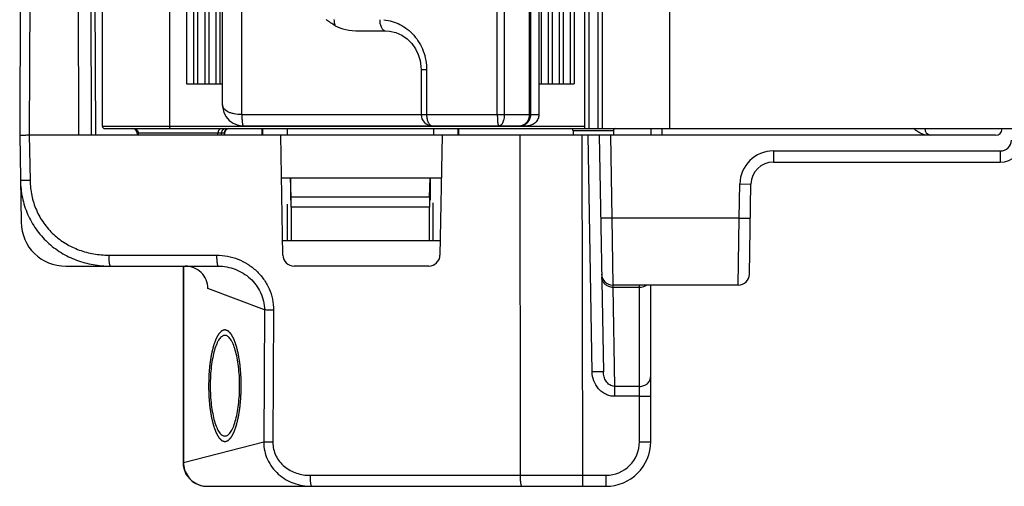
# Model space of a CAD drawing. Units: millimetres. Extents: x 1066 to 1486, y 85 to 382.
# Drawn here: x 1109 to 1153, y 212 to 233 of the extents above; entities that cross this region are included whole.
import ezdxf

# ---------------------------------------------------------------- set-up
doc = ezdxf.new("R2010")
doc.units = ezdxf.units.MM
doc.header["$LTSCALE"] = 8.93037
doc.layers.add('COMPONENTI_DI_ASSIEME', color=7, linetype='CONTINUOUS')

msp = doc.modelspace()

# ---------------------------------------------------------------- linework, layer by layer
at = {"layer": 'COMPONENTI_DI_ASSIEME', "color": 7, "linetype": 'Continuous'}
for p, q in [((1112.753, 228.583), (1112.753, 251.383)), ((1134.303, 228.483), (1134.303, 251.483)), ((1135.103, 228.483), (1135.103, 251.483)), ((1132.254, 250.858), (1132.254, 229.108)), ((1118.12, 229.539), (1118.12, 250.428)), ((1116.509, 249.483), (1116.509, 230.483)), ((1116.826, 249.475), (1116.826, 230.492)), ((1117.004, 249.483), (1117.004, 230.483)), ((1117.321, 249.475), (1117.321, 230.492)), ((1117.499, 249.483), (1117.499, 230.483)), ((1117.816, 249.475), (1117.816, 230.492)), ((1117.994, 249.483), (1117.994, 230.483)), ((1132.353, 249.483), (1132.353, 230.483)), ((1132.67, 249.475), (1132.67, 230.492)), ((1132.848, 249.483), (1132.848, 230.483)), ((1133.165, 249.475), (1133.165, 230.492)), ((1133.343, 249.483), (1133.343, 230.483)), ((1133.66, 249.475), (1133.66, 230.492)), ((1133.838, 249.483), (1133.838, 230.483)), ((1109.094, 239.983), (1109.053, 228.183)), ((1112.212, 239.983), (1112.253, 228.183)), ((1112.453, 228.183), (1112.412, 239.983)), ((1124.235, 232.858), (1125.396, 232.858)), ((1126.994, 231.108), (1126.994, 229.108)), ((1116.509, 230.483), (1116.826, 230.492)), ((1116.509, 230.483), (1118.12, 230.483)), ((1116.826, 230.492), (1117.004, 230.483)), ((1117.004, 230.483), (1117.321, 230.492)), ((1117.321, 230.492), (1117.499, 230.483)), ((1117.499, 230.483), (1117.816, 230.492)), ((1117.816, 230.492), (1117.994, 230.483)), ((1117.994, 230.483), (1118.12, 230.487)), ((1132.254, 230.488), (1132.353, 230.483)), ((1132.254, 230.483), (1133.838, 230.483)), ((1132.353, 230.483), (1132.67, 230.492)), ((1132.67, 230.492), (1132.848, 230.483)), ((1132.848, 230.483), (1133.165, 230.492)), ((1133.165, 230.492), (1133.343, 230.483)), ((1133.343, 230.483), (1133.66, 230.492)), ((1133.66, 230.492), (1133.838, 230.483)), ((1112.853, 228.483), (1175.703, 228.483)), ((1119.051, 228.608), (1131.759, 228.608)), ((1119.877, 228.483), (1119.877, 228.183)), ((1119.903, 228.483), (1119.903, 228.183)), ((1121.012, 228.483), (1121.012, 228.183)), ((1127.543, 228.483), (1127.543, 228.183)), ((1128.652, 228.183), (1128.652, 228.483)), ((1128.677, 228.183), (1128.677, 228.483)), ((1133.785, 228.383), (1133.785, 228.183)), ((1135.585, 228.383), (1135.585, 228.183)), ((1137.254, 228.483), (1137.253, 228.183)), ((1109.053, 228.183), (1109.121, 224.299)), ((1152.663, 228.183), (1109.483, 228.183)), ((1114.301, 228.283), (1114.301, 228.183)), ((1118.205, 228.283), (1118.205, 228.183)), ((1120.819, 222.825), (1120.725, 228.183)), ((1127.93, 228.183), (1127.836, 222.825)), ((1134.953, 228.183), (1135.138, 217.604)), ((1142.736, 226.983), (1152.875, 226.983)), ((1120.758, 226.283), (1127.896, 226.283)), ((1121.186, 225.417), (1121.154, 226.283)), ((1121.154, 226.283), (1121.157, 225.283)), ((1127.368, 225.417), (1127.401, 226.283)), ((1127.401, 226.283), (1127.398, 225.283)), ((1141.665, 221.975), (1141.736, 226.001)), ((1121.027, 223.483), (1121.027, 225.105)), ((1121.192, 224.963), (1121.192, 223.483)), ((1127.363, 223.483), (1127.363, 224.963)), ((1127.527, 223.483), (1127.527, 225.155)), ((1120.807, 223.483), (1127.848, 223.483)), ((1111.12, 222.333), (1117.921, 222.333)), ((1116.353, 222.333), (1116.353, 213.535)), ((1127.336, 222.333), (1121.319, 222.333)), ((1141.166, 221.483), (1135.561, 221.483)), ((1137.253, 214.483), (1137.253, 221.483)), ((1116.353, 213.535), (1116.36, 213.412)), ((1117.443, 212.483), (1135.253, 212.483))]:
    msp.add_line(p, q, dxfattribs=at)
at = {"layer": 'COMPONENTI_DI_ASSIEME', "color": 9, "linetype": 'Continuous'}
for p, q in [((1115.766, 228.583), (1115.766, 251.383)), ((1134.503, 228.483), (1134.503, 251.483)), ((1134.903, 228.483), (1134.903, 251.483)), ((1138.103, 228.483), (1138.103, 251.483)), ((1118.981, 229.108), (1118.981, 250.858)), ((1130.726, 229.108), (1130.726, 250.858)), ((1131.842, 229.108), (1131.842, 250.858)), ((1131.892, 229.108), (1131.892, 250.858)), ((1109.525, 239.983), (1109.483, 228.183)), ((1111.642, 239.983), (1111.683, 228.183)), ((1130.399, 229.108), (1130.399, 239.312)), ((1127.24, 231.108), (1126.994, 231.108)), ((1127.24, 231.108), (1127.24, 229.108)), ((1118.981, 229.108), (1132.254, 229.108)), ((1134.303, 228.583), (1112.753, 228.583)), ((1119.05, 228.608), (1119.051, 228.608)), ((1135.585, 228.383), (1133.785, 228.383)), ((1137.754, 228.483), (1137.753, 228.183)), ((1109.483, 228.183), (1109.519, 226.159)), ((1118.205, 228.283), (1114.301, 228.283)), ((1114.349, 228.283), (1114.349, 228.183)), ((1117.914, 228.183), (1117.914, 228.283)), ((1118.074, 228.183), (1118.074, 228.283)), ((1118.195, 228.283), (1118.195, 228.183)), ((1131.4, 228.183), (1131.418, 212.975)), ((1134.183, 228.183), (1134.201, 212.975)), ((1134.638, 217.604), (1134.453, 228.183)), ((1135.453, 228.183), (1135.518, 224.483)), ((1142.736, 227.483), (1152.875, 227.483)), ((1142.736, 227.483), (1142.736, 226.983)), ((1152.875, 227.483), (1152.875, 226.983)), ((1141.209, 224.483), (1141.236, 226.01)), ((1141.236, 226.01), (1141.736, 226.001)), ((1127.368, 225.417), (1121.186, 225.417)), ((1127.363, 224.963), (1121.192, 224.963)), ((1135.518, 224.483), (1135.018, 224.475)), ((1141.209, 224.483), (1135.518, 224.483)), ((1135.518, 224.483), (1135.561, 221.483)), ((1141.166, 221.483), (1141.209, 224.483)), ((1141.209, 224.483), (1141.709, 224.475)), ((1113.032, 222.825), (1117.852, 222.825)), ((1116.375, 222.333), (1116.375, 213.535)), ((1135.561, 221.483), (1135.564, 221.39)), ((1135.564, 221.39), (1136.753, 221.39)), ((1135.564, 221.39), (1135.641, 216.953)), ((1136.753, 214.475), (1136.753, 221.483)), ((1119.991, 220.373), (1117.462, 221.333)), ((1119.991, 220.373), (1119.957, 214.462)), ((1120.399, 220.364), (1120.366, 214.453)), ((1136.753, 216.953), (1135.641, 216.953)), ((1135.641, 216.953), (1135.641, 216.509)), ((1136.753, 216.509), (1135.641, 216.509)), ((1119.957, 214.462), (1116.375, 213.535)), ((1116.375, 213.535), (1116.353, 213.535)), ((1122.03, 212.975), (1131.418, 212.975)), ((1131.418, 212.975), (1134.201, 212.975)), ((1134.201, 212.975), (1135.253, 212.975)), ((1134.201, 212.975), (1134.201, 212.483)), ((1135.253, 212.975), (1135.253, 212.483))]:
    msp.add_line(p, q, dxfattribs=at)
at = {"layer": 'COMPONENTI_DI_ASSIEME', "color": 7, "linetype": 'Continuous'}
for points in [[(1125.396, 232.858), (1125.581, 232.847), (1125.867, 232.78), (1126.134, 232.66), (1126.373, 232.492), (1126.576, 232.288), (1126.741, 232.053), (1126.864, 231.799), (1126.947, 231.53), (1126.988, 231.253), (1126.994, 231.108)], [(1118.12, 229.54), (1118.128, 229.416), (1118.182, 229.198), (1118.282, 229.007), (1118.42, 228.848), (1118.587, 228.728), (1118.776, 228.648), (1118.983, 228.611), (1119.05, 228.608)], [(1116.36, 213.412), (1116.385, 213.282), (1116.426, 213.154), (1116.485, 213.032), (1116.56, 212.917), (1116.65, 212.811), (1116.754, 212.718), (1116.871, 212.638), (1116.997, 212.574), (1117.132, 212.527), (1117.273, 212.496), (1117.417, 212.484), (1117.443, 212.483)]]:
    msp.add_lwpolyline(points, dxfattribs=at)
at = {"layer": 'COMPONENTI_DI_ASSIEME', "color": 9, "linetype": 'Continuous'}
for centre, radius, start, end in [((1118.364, 229.539), 0.244, 179.9737, 181.7609), ((1118.395, 228.285), 0.199, 135.2902, 150.3061), ((1131.367, 229.069), 0.461, 285.9585, 301.3832), ((1152.875, 227.983), 0.5, 270, 358), ((1142.736, 225.983), 1.5, 90, 179), ((1135.562, 221.94), 0.55, 260.0389, 270.1472), ((1136.753, 221.941), 0.551, 270.0177, 278.1806), ((1135.253, 214.475), 1.5, 270.0006, 359.9992), ((1117.436, 213.546), 1.061, 180.6228, 188.2054), ((1117.444, 213.566), 1.083, 261.8998, 264.337), ((1117.443, 213.56), 1.076, 264.3323, 269.9901)]:
    msp.add_arc(centre, radius, start, end, dxfattribs=at)
at = {"layer": 'COMPONENTI_DI_ASSIEME', "color": 7, "linetype": 'Continuous'}
for centre, radius, start, end in [((1127.494, 229.108), 0.5, 179.9918, 270.0035), ((1112.853, 228.583), 0.1, 180, 270), ((1114.101, 228.283), 0.2, 0, 86.6735), ((1118.405, 228.283), 0.2, 105, 180), ((1133.685, 228.383), 0.1, 0, 90), ((1135.685, 228.383), 0.1, 90, 180), ((1149.803, 228.483), 0.3, 180, 258.7497), ((1152.663, 228.483), 0.3, 270, 358), ((1152.875, 227.983), 1, 270, 358), ((1142.736, 225.983), 1, 90, 179), ((1121.319, 222.833), 0.5, 181, 270), ((1127.336, 222.833), 0.5, 270, 359), ((1135.561, 221.983), 0.5, 181, 270), ((1141.166, 221.983), 0.5, 270, 359), ((1135.253, 214.483), 2, 270, 0)]:
    msp.add_arc(centre, radius, start, end, dxfattribs=at)
for centre, major_axis, ratio, start_param, end_param in [((1124.235, 233.358), (1.293, 0), 0.386779, -2.558736, -1.570796), ((1121.183, 224.963), (0, 0.5), 0.017455, -1.570796, -0.430718), ((1127.372, 224.963), (0, 0.5), 0.017455, 0.430718, 1.570796), ((1111.291, 224.507), (1.581, 1.609), 0.924235, -3.878944, -2.404242), ((1116.471, 221.354), (0.856, -0.51), 0.976512, 0.527273, 2.118978)]:
    msp.add_ellipse(centre, major_axis=major_axis, ratio=ratio, start_param=start_param, end_param=end_param, dxfattribs=at)
msp.add_open_spline([(1123.156, 233.083), (1123.014, 233.167), (1122.879, 233.263), (1122.745, 233.358)], degree=3, dxfattribs=at)
at = {"layer": 'COMPONENTI_DI_ASSIEME', "color": 9, "linetype": 'Continuous'}
for points, knots in [([(1123.156, 233.083), (1123.149, 233.104), (1123.124, 233.194), (1123.114, 233.287), (1123.114, 233.358)], [0, 0, 0, 0, 0.236366, 1, 1, 1, 1]), ([(1125.142, 233.345), (1125.143, 233.282), (1125.156, 233.163), (1125.2, 233.027), (1125.253, 232.941), (1125.296, 232.895), (1125.344, 232.866), (1125.379, 232.858), (1125.396, 232.858)], [0, 0, 0, 0, 0.31753, 0.599667, 0.719887, 0.824936, 0.916791, 1, 1, 1, 1]), ([(1125.329, 233.349), (1125.454, 233.337), (1125.702, 233.289), (1126.057, 233.147), (1126.386, 232.936), (1126.778, 232.566), (1127.14, 231.958), (1127.24, 231.393), (1127.24, 231.108)], [0, 0, 0, 0, 0.116416, 0.234359, 0.354758, 0.478258, 0.734226, 1, 1, 1, 1]), ([(1118.981, 229.108), (1118.864, 229.108), (1118.695, 229.123), (1118.487, 229.178), (1118.359, 229.23), (1118.257, 229.294), (1118.181, 229.366), (1118.133, 229.446), (1118.121, 229.503), (1118.121, 229.531)], [0, 0, 0, 0, 0.338138, 0.487648, 0.620028, 0.734801, 0.833527, 0.919996, 1, 1, 1, 1]), ([(1118.981, 229.108), (1118.981, 229.045), (1118.984, 228.927), (1118.996, 228.789), (1119.01, 228.699), (1119.02, 228.657), (1119.029, 228.632), (1119.037, 228.618), (1119.045, 228.609), (1119.05, 228.608)], [0, 0, 0, 0, 0.371069, 0.688461, 0.811472, 0.904868, 0.939767, 0.966835, 1, 1, 1, 1]), ([(1127.24, 229.108), (1127.24, 229.044), (1127.252, 228.923), (1127.296, 228.782), (1127.349, 228.694), (1127.393, 228.646), (1127.442, 228.616), (1127.477, 228.608), (1127.494, 228.608)], [0, 0, 0, 0, 0.316791, 0.59974, 0.720305, 0.825473, 0.917164, 1, 1, 1, 1]), ([(1130.399, 229.108), (1130.399, 229.042), (1130.401, 228.946), (1130.409, 228.826), (1130.417, 228.751), (1130.425, 228.692), (1130.435, 228.648), (1130.443, 228.622), (1130.453, 228.608), (1130.457, 228.608)], [0, 0, 0, 0, 0.391525, 0.564068, 0.711849, 0.830602, 0.91796, 0.97332, 1, 1, 1, 1]), ([(1130.457, 228.608), (1130.475, 228.608), (1130.511, 228.615), (1130.561, 228.643), (1130.608, 228.688), (1130.665, 228.774), (1130.713, 228.917), (1130.726, 229.042), (1130.726, 229.108)], [0, 0, 0, 0, 0.084307, 0.174831, 0.277001, 0.394186, 0.674805, 1, 1, 1, 1]), ([(1131.397, 228.608), (1131.461, 228.608), (1131.592, 228.635), (1131.757, 228.746), (1131.866, 228.912), (1131.892, 229.043), (1131.892, 229.108)], [0, 0, 0, 0, 0.248616, 0.498401, 0.749129, 1, 1, 1, 1]), ([(1131.607, 228.675), (1131.678, 228.719), (1131.8, 228.85), (1131.842, 229.022), (1131.842, 229.108)], [0, 0, 0, 0, 0.493476, 1, 1, 1, 1]), ([(1114.159, 228.483), (1114.184, 228.483), (1114.234, 228.473), (1114.297, 228.428), (1114.339, 228.361), (1114.349, 228.309), (1114.349, 228.283)], [0, 0, 0, 0, 0.244037, 0.491944, 0.744601, 1, 1, 1, 1]), ([(1115.78, 228.483), (1115.779, 228.483), (1115.776, 228.486), (1115.773, 228.496), (1115.769, 228.516), (1115.766, 228.547), (1115.766, 228.571), (1115.766, 228.583)], [0, 0, 0, 0, 0.032431, 0.093465, 0.309084, 0.627282, 1, 1, 1, 1]), ([(1118.08, 228.483), (1118.058, 228.483), (1118.013, 228.472), (1117.958, 228.426), (1117.922, 228.36), (1117.914, 228.309), (1117.914, 228.283)], [0, 0, 0, 0, 0.228086, 0.469844, 0.729347, 1, 1, 1, 1]), ([(1118.132, 228.425), (1118.113, 228.406), (1118.084, 228.362), (1118.074, 228.309), (1118.074, 228.283)], [0, 0, 0, 0, 0.499857, 1, 1, 1, 1]), ([(1118.272, 228.483), (1118.246, 228.483), (1118.194, 228.473), (1118.15, 228.443), (1118.132, 228.425)], [0, 0, 0, 0, 0.498827, 1, 1, 1, 1]), ([(1118.393, 228.483), (1118.367, 228.483), (1118.315, 228.473), (1118.271, 228.443), (1118.253, 228.425)], [0, 0, 0, 0, 0.498827, 1, 1, 1, 1]), ([(1131.372, 228.608), (1131.402, 228.608), (1131.444, 228.613), (1131.483, 228.623), (1131.493, 228.626)], [0, 0, 0, 0, 0.748018, 1, 1, 1, 1]), ([(1109.088, 226.159), (1109.093, 225.902), (1109.15, 225.387), (1109.384, 224.648), (1109.763, 223.971), (1110.272, 223.386), (1110.888, 222.916), (1111.585, 222.578), (1112.332, 222.377), (1112.846, 222.333), (1113.102, 222.333)], [0, 0, 0, 0, 0.125195, 0.250329, 0.375401, 0.500409, 0.625359, 0.750253, 0.875138, 1, 1, 1, 1]), ([(1109.519, 226.159), (1109.49, 226.159), (1109.433, 226.158), (1109.352, 226.157), (1109.279, 226.156), (1109.223, 226.156), (1109.184, 226.156), (1109.16, 226.156), (1109.139, 226.157), (1109.121, 226.157), (1109.107, 226.157), (1109.098, 226.158), (1109.093, 226.158), (1109.091, 226.158), (1109.089, 226.159), (1109.088, 226.159), (1109.088, 226.159)], [0, 0, 0, 0, 0.201655, 0.392415, 0.565194, 0.714665, 0.77916, 0.836169, 0.885255, 0.925981, 0.957963, 0.981012, 0.989148, 0.995007, 0.998592, 1, 1, 1, 1]), ([(1109.519, 226.159), (1109.523, 225.934), (1109.572, 225.483), (1109.776, 224.834), (1110.108, 224.241), (1110.556, 223.73), (1111.098, 223.324), (1111.708, 223.033), (1112.361, 222.861), (1112.809, 222.825), (1113.032, 222.825)], [0, 0, 0, 0, 0.125456, 0.250883, 0.376208, 0.501359, 0.626295, 0.751008, 0.875569, 1, 1, 1, 1]), ([(1113.032, 222.825), (1113.033, 222.762), (1113.036, 222.646), (1113.047, 222.509), (1113.062, 222.421), (1113.072, 222.38), (1113.081, 222.355), (1113.088, 222.342), (1113.097, 222.333), (1113.102, 222.333)], [0, 0, 0, 0, 0.374153, 0.691297, 0.813768, 0.906573, 0.941013, 0.967524, 1, 1, 1, 1]), ([(1117.852, 222.825), (1118.014, 222.825), (1118.341, 222.793), (1118.813, 222.656), (1119.251, 222.433), (1119.641, 222.131), (1119.967, 221.759), (1120.213, 221.329), (1120.366, 220.858), (1120.4, 220.528), (1120.399, 220.364)], [0, 0, 0, 0, 0.124392, 0.248928, 0.373638, 0.498578, 0.62374, 0.749093, 0.874547, 1, 1, 1, 1]), ([(1117.852, 222.825), (1117.852, 222.762), (1117.855, 222.646), (1117.867, 222.509), (1117.881, 222.421), (1117.891, 222.38), (1117.901, 222.355), (1117.907, 222.342), (1117.916, 222.333), (1117.921, 222.333)], [0, 0, 0, 0, 0.374153, 0.691297, 0.813768, 0.906573, 0.941013, 0.967525, 1, 1, 1, 1]), ([(1117.921, 222.333), (1118.051, 222.333), (1118.312, 222.309), (1118.69, 222.201), (1119.043, 222.026), (1119.359, 221.789), (1119.625, 221.494), (1119.83, 221.151), (1119.96, 220.772), (1119.991, 220.506), (1119.991, 220.373)], [0, 0, 0, 0, 0.123619, 0.247456, 0.371646, 0.496331, 0.621566, 0.747348, 0.873555, 1, 1, 1, 1]), ([(1135.467, 221.398), (1135.412, 221.408), (1135.306, 221.443), (1135.174, 221.544), (1135.086, 221.679), (1135.065, 221.783), (1135.064, 221.834)], [0, 0, 0, 0, 0.261102, 0.514525, 0.760035, 1, 1, 1, 1]), ([(1136.831, 221.395), (1136.872, 221.401), (1136.951, 221.422), (1137.023, 221.46), (1137.057, 221.483)], [0, 0, 0, 0, 0.504384, 1, 1, 1, 1]), ([(1120.399, 220.364), (1120.314, 220.365), (1120.198, 220.366), (1120.062, 220.37), (1120.011, 220.372), (1119.991, 220.373)], [0, 0, 0, 0, 0.624398, 0.853033, 1, 1, 1, 1]), ([(1135.138, 217.604), (1135.138, 217.604), (1135.136, 217.604), (1135.135, 217.604), (1135.132, 217.605), (1135.125, 217.605), (1135.114, 217.606), (1135.098, 217.606), (1135.077, 217.607), (1135.052, 217.607), (1135.023, 217.607), (1134.977, 217.607), (1134.912, 217.607), (1134.826, 217.606), (1134.734, 217.605), (1134.67, 217.604), (1134.638, 217.604)], [0, 0, 0, 0, 0.001481, 0.0052, 0.011271, 0.019695, 0.043559, 0.076643, 0.118606, 0.169026, 0.227468, 0.293358, 0.444758, 0.617504, 0.805189, 1, 1, 1, 1]), ([(1135.641, 216.509), (1135.573, 216.509), (1135.435, 216.525), (1135.241, 216.593), (1135.065, 216.703), (1134.866, 216.892), (1134.69, 217.193), (1134.64, 217.467), (1134.638, 217.604)], [0, 0, 0, 0, 0.125175, 0.250418, 0.375626, 0.500876, 0.750338, 1, 1, 1, 1]), ([(1135.641, 216.953), (1135.602, 216.953), (1135.524, 216.966), (1135.419, 217.017), (1135.33, 217.091), (1135.236, 217.209), (1135.16, 217.382), (1135.139, 217.53), (1135.138, 217.604)], [0, 0, 0, 0, 0.129364, 0.25751, 0.38398, 0.509017, 0.755385, 1, 1, 1, 1]), ([(1136.753, 216.953), (1136.818, 216.953), (1136.947, 216.976), (1137.087, 217.06), (1137.171, 217.152), (1137.233, 217.256), (1137.253, 217.347), (1137.253, 217.406)], [0, 0, 0, 0, 0.260937, 0.515379, 0.639688, 0.761723, 1, 1, 1, 1]), ([(1136.753, 216.509), (1136.785, 216.509), (1136.849, 216.509), (1136.942, 216.509), (1137.027, 216.51), (1137.092, 216.511), (1137.138, 216.512), (1137.167, 216.513), (1137.192, 216.513), (1137.213, 216.514), (1137.23, 216.515), (1137.241, 216.515), (1137.247, 216.516), (1137.25, 216.517), (1137.252, 216.517), (1137.253, 216.517), (1137.253, 216.517)], [0, 0, 0, 0, 0.194795, 0.382473, 0.555219, 0.706624, 0.772517, 0.830962, 0.881385, 0.923351, 0.956438, 0.980303, 0.988729, 0.994799, 0.998519, 1, 1, 1, 1]), ([(1119.957, 214.462), (1119.958, 214.327), (1119.987, 214.057), (1120.117, 213.671), (1120.327, 213.321), (1120.603, 213.022), (1120.933, 212.783), (1121.301, 212.61), (1121.694, 212.506), (1121.965, 212.483), (1122.1, 212.483)], [0, 0, 0, 0, 0.124983, 0.249958, 0.374933, 0.499914, 0.624906, 0.749898, 0.874982, 1, 1, 1, 1]), ([(1120.366, 214.453), (1120.281, 214.454), (1120.165, 214.456), (1120.029, 214.459), (1119.977, 214.461), (1119.957, 214.462)], [0, 0, 0, 0, 0.624398, 0.853033, 1, 1, 1, 1]), ([(1120.366, 214.453), (1120.365, 214.35), (1120.388, 214.142), (1120.493, 213.847), (1120.66, 213.583), (1120.879, 213.362), (1121.137, 213.188), (1121.515, 213.023), (1121.825, 212.975), (1122.03, 212.975)], [0, 0, 0, 0, 0.125636, 0.251208, 0.376627, 0.501828, 0.626807, 0.75158, 1, 1, 1, 1]), ([(1136.753, 214.475), (1136.785, 214.475), (1136.849, 214.475), (1136.942, 214.475), (1137.027, 214.476), (1137.092, 214.477), (1137.138, 214.478), (1137.167, 214.478), (1137.192, 214.479), (1137.213, 214.48), (1137.23, 214.481), (1137.241, 214.481), (1137.247, 214.482), (1137.25, 214.482), (1137.252, 214.483), (1137.253, 214.483), (1137.253, 214.483)], [0, 0, 0, 0, 0.194557, 0.38243, 0.555277, 0.706658, 0.772471, 0.830885, 0.881363, 0.923364, 0.956412, 0.980272, 0.988706, 0.994788, 0.998516, 1, 1, 1, 1]), ([(1116.386, 213.395), (1116.402, 213.282), (1116.472, 213.059), (1116.677, 212.779), (1116.959, 212.578), (1117.179, 212.51), (1117.291, 212.494)], [0, 0, 0, 0, 0.251372, 0.502013, 0.751479, 1, 1, 1, 1]), ([(1122.03, 212.975), (1122.03, 212.912), (1122.034, 212.796), (1122.045, 212.659), (1122.06, 212.571), (1122.07, 212.53), (1122.079, 212.505), (1122.086, 212.492), (1122.094, 212.483), (1122.1, 212.483)], [0, 0, 0, 0, 0.374153, 0.691297, 0.813768, 0.906573, 0.941013, 0.967524, 1, 1, 1, 1]), ([(1131.418, 212.975), (1131.418, 212.912), (1131.422, 212.796), (1131.433, 212.659), (1131.448, 212.571), (1131.458, 212.53), (1131.467, 212.505), (1131.474, 212.492), (1131.482, 212.483), (1131.488, 212.483)], [0, 0, 0, 0, 0.374153, 0.691297, 0.813768, 0.906573, 0.941013, 0.967524, 1, 1, 1, 1])]:
    msp.add_open_spline(points, degree=3, knots=knots, dxfattribs=at)
at = {"layer": 'COMPONENTI_DI_ASSIEME', "color": 7, "linetype": 'Continuous'}
for points, knots in [([(1132.254, 229.108), (1132.254, 229.043), (1132.228, 228.912), (1132.118, 228.746), (1131.953, 228.635), (1131.823, 228.608), (1131.759, 228.608)], [0, 0, 0, 0, 0.250871, 0.501599, 0.751384, 1, 1, 1, 1]), ([(1149.627, 228.183), (1149.568, 228.183), (1149.45, 228.204), (1149.289, 228.278), (1149.142, 228.375), (1149.049, 228.446), (1149.003, 228.482)], [0, 0, 0, 0, 0.24984, 0.499847, 0.74994, 1, 1, 1, 1]), ([(1109.483, 228.183), (1109.454, 228.183), (1109.398, 228.182), (1109.317, 228.181), (1109.243, 228.181), (1109.188, 228.181), (1109.149, 228.181), (1109.124, 228.181), (1109.103, 228.181), (1109.086, 228.181), (1109.072, 228.182), (1109.063, 228.182), (1109.058, 228.182), (1109.055, 228.183), (1109.054, 228.183), (1109.053, 228.183), (1109.053, 228.183)], [0, 0, 0, 0, 0.201655, 0.392415, 0.565194, 0.714665, 0.77916, 0.836169, 0.885255, 0.925981, 0.957963, 0.981012, 0.989148, 0.995007, 0.998592, 1, 1, 1, 1]), ([(1118.224, 219.233), (1118.202, 219.233), (1118.156, 219.225), (1118.091, 219.191), (1118.028, 219.135), (1117.968, 219.059), (1117.91, 218.964), (1117.832, 218.803), (1117.749, 218.559), (1117.67, 218.22), (1117.611, 217.835), (1117.574, 217.417), (1117.566, 217.13), (1117.566, 216.983)], [0, 0, 0, 0, 0.026609, 0.055754, 0.089315, 0.128409, 0.173585, 0.224982, 0.345877, 0.48859, 0.648802, 0.821309, 1, 1, 1, 1]), ([(1118.882, 216.983), (1118.882, 217.13), (1118.874, 217.417), (1118.837, 217.835), (1118.778, 218.22), (1118.699, 218.559), (1118.616, 218.803), (1118.538, 218.964), (1118.48, 219.059), (1118.42, 219.135), (1118.357, 219.191), (1118.292, 219.225), (1118.246, 219.233), (1118.224, 219.233)], [0, 0, 0, 0, 0.178691, 0.351198, 0.51141, 0.654123, 0.775018, 0.826415, 0.871591, 0.910685, 0.944246, 0.973391, 1, 1, 1, 1]), ([(1117.566, 216.983), (1117.566, 216.837), (1117.574, 216.549), (1117.611, 216.132), (1117.67, 215.747), (1117.749, 215.408), (1117.832, 215.163), (1117.91, 215.003), (1117.968, 214.908), (1118.028, 214.832), (1118.091, 214.776), (1118.156, 214.742), (1118.202, 214.733), (1118.224, 214.733)], [0, 0, 0, 0, 0.178691, 0.351198, 0.51141, 0.654123, 0.775018, 0.826415, 0.871591, 0.910685, 0.944246, 0.973391, 1, 1, 1, 1]), ([(1118.224, 214.733), (1118.246, 214.733), (1118.292, 214.742), (1118.357, 214.776), (1118.42, 214.832), (1118.48, 214.908), (1118.538, 215.003), (1118.616, 215.163), (1118.699, 215.408), (1118.778, 215.747), (1118.837, 216.132), (1118.874, 216.549), (1118.882, 216.837), (1118.882, 216.983)], [0, 0, 0, 0, 0.026609, 0.055754, 0.089315, 0.128409, 0.173585, 0.224982, 0.345877, 0.48859, 0.648802, 0.821309, 1, 1, 1, 1])]:
    msp.add_open_spline(points, degree=3, knots=knots, dxfattribs=at)
at = {"layer": 'COMPONENTI_DI_ASSIEME', "color": 9, "linetype": 'Continuous'}
msp.add_open_spline([(1118.222, 228.383), (1118.205, 228.353), (1118.195, 228.318), (1118.195, 228.283)], degree=3, dxfattribs=at)
at = {"layer": 'COMPONENTI_DI_ASSIEME', "color": 2, "linetype": 'Continuous'}
for points in [[(1118.955, 216.983), (1118.954, 217.024), (1118.951, 217.105), (1118.949, 217.206), (1118.946, 217.287), (1118.945, 217.348), (1118.943, 217.398), (1118.942, 217.434), (1118.941, 217.454), (1118.941, 217.469), (1118.94, 217.484), (1118.938, 217.503), (1118.935, 217.537), (1118.931, 217.586), (1118.926, 217.644), (1118.92, 217.703), (1118.915, 217.761), (1118.911, 217.81), (1118.908, 217.849), (1118.905, 217.878), (1118.903, 217.902), (1118.901, 217.919), (1118.9, 217.929), (1118.9, 217.936), (1118.899, 217.943), (1118.897, 217.952), (1118.895, 217.967), (1118.891, 217.99), (1118.887, 218.017), (1118.882, 218.053), (1118.875, 218.098), (1118.866, 218.151), (1118.858, 218.205), (1118.851, 218.25), (1118.845, 218.286), (1118.841, 218.313), (1118.838, 218.335), (1118.835, 218.351), (1118.834, 218.36), (1118.833, 218.367), (1118.831, 218.373), (1118.83, 218.381), (1118.826, 218.395), (1118.821, 218.415), (1118.816, 218.439), (1118.808, 218.471), (1118.798, 218.511), (1118.787, 218.559), (1118.775, 218.607), (1118.766, 218.647), (1118.758, 218.679), (1118.752, 218.703), (1118.748, 218.723), (1118.744, 218.737), (1118.742, 218.745), (1118.741, 218.752), (1118.739, 218.756), (1118.737, 218.763), (1118.733, 218.774), (1118.727, 218.79), (1118.72, 218.809), (1118.711, 218.835), (1118.7, 218.867), (1118.686, 218.906), (1118.672, 218.945), (1118.661, 218.977), (1118.651, 219.003), (1118.646, 219.019), (1118.641, 219.032), (1118.638, 219.041), (1118.635, 219.05), (1118.632, 219.056), (1118.631, 219.061), (1118.629, 219.064), (1118.626, 219.069), (1118.623, 219.075), (1118.619, 219.082), (1118.614, 219.092), (1118.607, 219.104), (1118.597, 219.123), (1118.584, 219.147), (1118.568, 219.176), (1118.552, 219.205), (1118.539, 219.229), (1118.529, 219.248), (1118.522, 219.26), (1118.517, 219.27), (1118.513, 219.277), (1118.51, 219.283), (1118.507, 219.287), (1118.506, 219.29), (1118.505, 219.292), (1118.504, 219.292), (1118.502, 219.294), (1118.5, 219.297), (1118.496, 219.3), (1118.492, 219.305), (1118.486, 219.311), (1118.479, 219.318), (1118.468, 219.33), (1118.454, 219.345), (1118.437, 219.363), (1118.42, 219.381), (1118.405, 219.395), (1118.394, 219.407), (1118.387, 219.415), (1118.381, 219.421), (1118.377, 219.425), (1118.373, 219.429), (1118.371, 219.432), (1118.37, 219.433), (1118.369, 219.434), (1118.367, 219.434), (1118.366, 219.435), (1118.363, 219.436), (1118.359, 219.437), (1118.355, 219.439), (1118.349, 219.441), (1118.341, 219.443), (1118.329, 219.447), (1118.314, 219.453), (1118.296, 219.459), (1118.278, 219.465), (1118.263, 219.47), (1118.251, 219.474), (1118.244, 219.477), (1118.238, 219.479), (1118.233, 219.48), (1118.229, 219.482), (1118.227, 219.483), (1118.225, 219.483), (1118.224, 219.484), (1118.223, 219.483), (1118.221, 219.483), (1118.219, 219.482), (1118.215, 219.48), (1118.211, 219.479), (1118.205, 219.477), (1118.197, 219.474), (1118.186, 219.471), (1118.171, 219.466), (1118.153, 219.46), (1118.135, 219.454), (1118.121, 219.449), (1118.109, 219.445), (1118.101, 219.442), (1118.095, 219.44), (1118.091, 219.439), (1118.087, 219.438), (1118.085, 219.437), (1118.083, 219.436), (1118.082, 219.436), (1118.081, 219.435), (1118.08, 219.433), (1118.077, 219.431), (1118.074, 219.427), (1118.069, 219.423), (1118.064, 219.417), (1118.056, 219.409), (1118.045, 219.398), (1118.031, 219.383), (1118.014, 219.365), (1117.997, 219.348), (1117.982, 219.333), (1117.971, 219.321), (1117.964, 219.314), (1117.958, 219.308), (1117.954, 219.304), (1117.95, 219.3), (1117.948, 219.297), (1117.947, 219.296), (1117.945, 219.295), (1117.945, 219.293), (1117.943, 219.291), (1117.941, 219.286), (1117.938, 219.28), (1117.934, 219.273), (1117.928, 219.264), (1117.922, 219.252), (1117.911, 219.233), (1117.898, 219.209), (1117.883, 219.18), (1117.867, 219.152), (1117.854, 219.128), (1117.843, 219.109), (1117.837, 219.097), (1117.831, 219.087), (1117.827, 219.08), (1117.824, 219.074), (1117.822, 219.07), (1117.821, 219.067), (1117.82, 219.066), (1117.819, 219.063), (1117.817, 219.06), (1117.815, 219.054), (1117.813, 219.046), (1117.809, 219.036), (1117.804, 219.023), (1117.798, 219.007), (1117.789, 218.981), (1117.777, 218.948), (1117.763, 218.908), (1117.749, 218.869), (1117.738, 218.836), (1117.728, 218.81), (1117.721, 218.791), (1117.715, 218.774), (1117.711, 218.763), (1117.709, 218.756), (1117.707, 218.751), (1117.706, 218.745), (1117.704, 218.737), (1117.701, 218.724), (1117.696, 218.704), (1117.69, 218.68), (1117.683, 218.649), (1117.673, 218.61), (1117.662, 218.563), (1117.651, 218.516), (1117.641, 218.476), (1117.634, 218.445), (1117.628, 218.421), (1117.623, 218.402), (1117.62, 218.388), (1117.618, 218.38), (1117.617, 218.374), (1117.616, 218.367), (1117.614, 218.359), (1117.612, 218.343), (1117.608, 218.32), (1117.604, 218.294), (1117.598, 218.258), (1117.591, 218.213), (1117.583, 218.159), (1117.575, 218.105), (1117.567, 218.061), (1117.562, 218.025), (1117.558, 217.998), (1117.554, 217.975), (1117.552, 217.96), (1117.55, 217.951), (1117.549, 217.944), (1117.549, 217.937), (1117.548, 217.927), (1117.546, 217.91), (1117.544, 217.886), (1117.541, 217.857), (1117.538, 217.818), (1117.534, 217.769), (1117.528, 217.711), (1117.523, 217.653), (1117.518, 217.594), (1117.514, 217.546), (1117.511, 217.512), (1117.509, 217.492), (1117.507, 217.478), (1117.507, 217.462), (1117.506, 217.442), (1117.505, 217.405), (1117.504, 217.354), (1117.502, 217.292), (1117.5, 217.21), (1117.497, 217.107), (1117.494, 217.025), (1117.493, 216.983)], [(1117.493, 216.983), (1117.494, 216.943), (1117.497, 216.862), (1117.499, 216.761), (1117.502, 216.68), (1117.504, 216.619), (1117.505, 216.569), (1117.506, 216.533), (1117.507, 216.513), (1117.507, 216.498), (1117.508, 216.483), (1117.51, 216.464), (1117.513, 216.43), (1117.517, 216.381), (1117.522, 216.323), (1117.528, 216.264), (1117.533, 216.206), (1117.537, 216.157), (1117.541, 216.118), (1117.543, 216.089), (1117.545, 216.065), (1117.547, 216.048), (1117.548, 216.038), (1117.548, 216.031), (1117.549, 216.024), (1117.551, 216.015), (1117.553, 215.999), (1117.557, 215.977), (1117.561, 215.95), (1117.566, 215.914), (1117.573, 215.869), (1117.582, 215.815), (1117.59, 215.761), (1117.597, 215.717), (1117.603, 215.681), (1117.607, 215.654), (1117.61, 215.631), (1117.613, 215.616), (1117.614, 215.607), (1117.615, 215.6), (1117.617, 215.594), (1117.619, 215.586), (1117.622, 215.572), (1117.627, 215.552), (1117.632, 215.528), (1117.64, 215.496), (1117.65, 215.456), (1117.661, 215.408), (1117.673, 215.36), (1117.682, 215.32), (1117.69, 215.288), (1117.696, 215.264), (1117.7, 215.244), (1117.704, 215.23), (1117.706, 215.222), (1117.707, 215.215), (1117.709, 215.211), (1117.711, 215.204), (1117.715, 215.193), (1117.721, 215.177), (1117.728, 215.158), (1117.737, 215.132), (1117.749, 215.1), (1117.762, 215.061), (1117.776, 215.022), (1117.788, 214.99), (1117.797, 214.964), (1117.803, 214.948), (1117.807, 214.935), (1117.811, 214.925), (1117.813, 214.917), (1117.816, 214.911), (1117.817, 214.906), (1117.819, 214.902), (1117.822, 214.897), (1117.825, 214.892), (1117.829, 214.884), (1117.834, 214.875), (1117.841, 214.863), (1117.851, 214.844), (1117.865, 214.819), (1117.88, 214.791), (1117.896, 214.762), (1117.909, 214.738), (1117.92, 214.719), (1117.926, 214.707), (1117.931, 214.697), (1117.935, 214.69), (1117.939, 214.684), (1117.941, 214.68), (1117.942, 214.677), (1117.943, 214.675), (1117.944, 214.674), (1117.946, 214.673), (1117.948, 214.67), (1117.952, 214.666), (1117.956, 214.662), (1117.962, 214.656), (1117.969, 214.649), (1117.98, 214.637), (1117.994, 214.622), (1118.011, 214.604), (1118.028, 214.586), (1118.043, 214.571), (1118.054, 214.559), (1118.061, 214.552), (1118.067, 214.546), (1118.071, 214.542), (1118.075, 214.538), (1118.077, 214.535), (1118.079, 214.534), (1118.08, 214.533), (1118.081, 214.532), (1118.082, 214.532), (1118.085, 214.531), (1118.089, 214.53), (1118.093, 214.528), (1118.099, 214.526), (1118.107, 214.523), (1118.119, 214.519), (1118.134, 214.514), (1118.152, 214.508), (1118.17, 214.502), (1118.185, 214.497), (1118.197, 214.493), (1118.204, 214.49), (1118.21, 214.488), (1118.215, 214.486), (1118.219, 214.485), (1118.221, 214.484), (1118.223, 214.484), (1118.224, 214.483), (1118.225, 214.484), (1118.227, 214.484), (1118.229, 214.485), (1118.233, 214.486), (1118.237, 214.488), (1118.243, 214.49), (1118.251, 214.492), (1118.262, 214.496), (1118.277, 214.501), (1118.295, 214.507), (1118.313, 214.513), (1118.328, 214.518), (1118.339, 214.522), (1118.347, 214.525), (1118.353, 214.527), (1118.357, 214.528), (1118.361, 214.529), (1118.363, 214.53), (1118.365, 214.531), (1118.366, 214.531), (1118.367, 214.532), (1118.369, 214.534), (1118.371, 214.536), (1118.375, 214.54), (1118.379, 214.544), (1118.385, 214.55), (1118.392, 214.557), (1118.403, 214.569), (1118.417, 214.584), (1118.434, 214.602), (1118.451, 214.619), (1118.466, 214.634), (1118.477, 214.646), (1118.484, 214.653), (1118.49, 214.659), (1118.494, 214.663), (1118.498, 214.667), (1118.5, 214.669), (1118.502, 214.671), (1118.503, 214.672), (1118.504, 214.674), (1118.505, 214.676), (1118.507, 214.68), (1118.51, 214.686), (1118.514, 214.694), (1118.52, 214.703), (1118.526, 214.715), (1118.537, 214.734), (1118.55, 214.758), (1118.566, 214.787), (1118.581, 214.815), (1118.594, 214.839), (1118.605, 214.858), (1118.611, 214.87), (1118.617, 214.88), (1118.621, 214.887), (1118.624, 214.893), (1118.626, 214.897), (1118.628, 214.899), (1118.629, 214.901), (1118.629, 214.904), (1118.631, 214.907), (1118.633, 214.913), (1118.636, 214.921), (1118.639, 214.931), (1118.644, 214.944), (1118.65, 214.96), (1118.659, 214.986), (1118.671, 215.019), (1118.685, 215.058), (1118.699, 215.098), (1118.71, 215.13), (1118.72, 215.157), (1118.727, 215.176), (1118.733, 215.193), (1118.737, 215.204), (1118.739, 215.211), (1118.741, 215.215), (1118.742, 215.222), (1118.744, 215.229), (1118.747, 215.243), (1118.752, 215.263), (1118.758, 215.286), (1118.765, 215.318), (1118.775, 215.357), (1118.786, 215.404), (1118.797, 215.451), (1118.807, 215.491), (1118.814, 215.522), (1118.82, 215.546), (1118.825, 215.565), (1118.828, 215.579), (1118.83, 215.587), (1118.832, 215.592), (1118.832, 215.599), (1118.834, 215.608), (1118.836, 215.624), (1118.84, 215.646), (1118.844, 215.673), (1118.85, 215.709), (1118.857, 215.754), (1118.865, 215.808), (1118.874, 215.861), (1118.881, 215.906), (1118.886, 215.942), (1118.89, 215.969), (1118.894, 215.991), (1118.896, 216.007), (1118.898, 216.016), (1118.899, 216.023), (1118.899, 216.03), (1118.9, 216.04), (1118.902, 216.057), (1118.904, 216.081), (1118.907, 216.11), (1118.91, 216.149), (1118.914, 216.198), (1118.92, 216.256), (1118.925, 216.314), (1118.93, 216.373), (1118.934, 216.421), (1118.938, 216.455), (1118.939, 216.475), (1118.941, 216.489), (1118.941, 216.505), (1118.942, 216.525), (1118.943, 216.561), (1118.944, 216.613), (1118.946, 216.675), (1118.948, 216.757), (1118.951, 216.86), (1118.954, 216.942), (1118.955, 216.983)]]:
    msp.add_open_spline(points, degree=3, knots=[0, 0, 0, 0, 0.015625, 0.03125, 0.039062, 0.046875, 0.054688, 0.058594, 0.060547, 0.0625, 0.064453, 0.066406, 0.070312, 0.078125, 0.085938, 0.09375, 0.101562, 0.109375, 0.113281, 0.117188, 0.121094, 0.123047, 0.124023, 0.125, 0.125977, 0.126953, 0.128906, 0.132812, 0.136719, 0.140625, 0.148438, 0.15625, 0.164062, 0.171875, 0.175781, 0.179688, 0.183594, 0.185547, 0.186523, 0.1875, 0.188477, 0.189453, 0.191406, 0.195312, 0.199219, 0.203125, 0.210938, 0.21875, 0.226562, 0.234375, 0.238281, 0.242188, 0.246094, 0.248047, 0.249023, 0.25, 0.250977, 0.251953, 0.253906, 0.257812, 0.261719, 0.265625, 0.273438, 0.28125, 0.289062, 0.296875, 0.300781, 0.304688, 0.306641, 0.308594, 0.310547, 0.311523, 0.3125, 0.313477, 0.314453, 0.316406, 0.318359, 0.320312, 0.324219, 0.328125, 0.335938, 0.34375, 0.351562, 0.359375, 0.363281, 0.367188, 0.369141, 0.371094, 0.373047, 0.374023, 0.374512, 0.375, 0.375488, 0.375977, 0.376953, 0.378906, 0.380859, 0.382812, 0.386719, 0.390625, 0.398438, 0.40625, 0.414062, 0.421875, 0.425781, 0.429688, 0.431641, 0.433594, 0.435547, 0.436523, 0.437012, 0.4375, 0.437988, 0.438477, 0.439453, 0.441406, 0.443359, 0.445312, 0.449219, 0.453125, 0.460938, 0.46875, 0.476562, 0.484375, 0.488281, 0.492188, 0.494141, 0.496094, 0.498047, 0.499023, 0.499512, 0.5, 0.500488, 0.500977, 0.501953, 0.503906, 0.505859, 0.507812, 0.511719, 0.515625, 0.523438, 0.53125, 0.539062, 0.546875, 0.550781, 0.554688, 0.556641, 0.558594, 0.560547, 0.561523, 0.562012, 0.5625, 0.562988, 0.563477, 0.564453, 0.566406, 0.568359, 0.570312, 0.574219, 0.578125, 0.585938, 0.59375, 0.601562, 0.609375, 0.613281, 0.617188, 0.619141, 0.621094, 0.623047, 0.624023, 0.624512, 0.625, 0.625488, 0.625977, 0.626953, 0.628906, 0.630859, 0.632812, 0.636719, 0.640625, 0.648438, 0.65625, 0.664062, 0.671875, 0.675781, 0.679688, 0.681641, 0.683594, 0.685547, 0.686523, 0.687012, 0.6875, 0.687988, 0.688477, 0.689453, 0.691406, 0.693359, 0.695312, 0.699219, 0.703125, 0.710938, 0.71875, 0.726562, 0.734375, 0.738281, 0.742188, 0.746094, 0.748047, 0.749023, 0.75, 0.750977, 0.751953, 0.753906, 0.757812, 0.761719, 0.765625, 0.773438, 0.78125, 0.789062, 0.796875, 0.800781, 0.804688, 0.808594, 0.810547, 0.811523, 0.8125, 0.813477, 0.814453, 0.816406, 0.820312, 0.824219, 0.828125, 0.835938, 0.84375, 0.851562, 0.859375, 0.863281, 0.867188, 0.871094, 0.873047, 0.874023, 0.875, 0.875977, 0.876953, 0.878906, 0.882812, 0.886719, 0.890625, 0.898438, 0.90625, 0.914062, 0.921875, 0.929688, 0.933594, 0.935547, 0.9375, 0.939453, 0.941406, 0.945312, 0.953125, 0.960938, 0.96875, 0.984375, 1, 1, 1, 1], dxfattribs=at)

doc.saveas('drawing.dxf')
